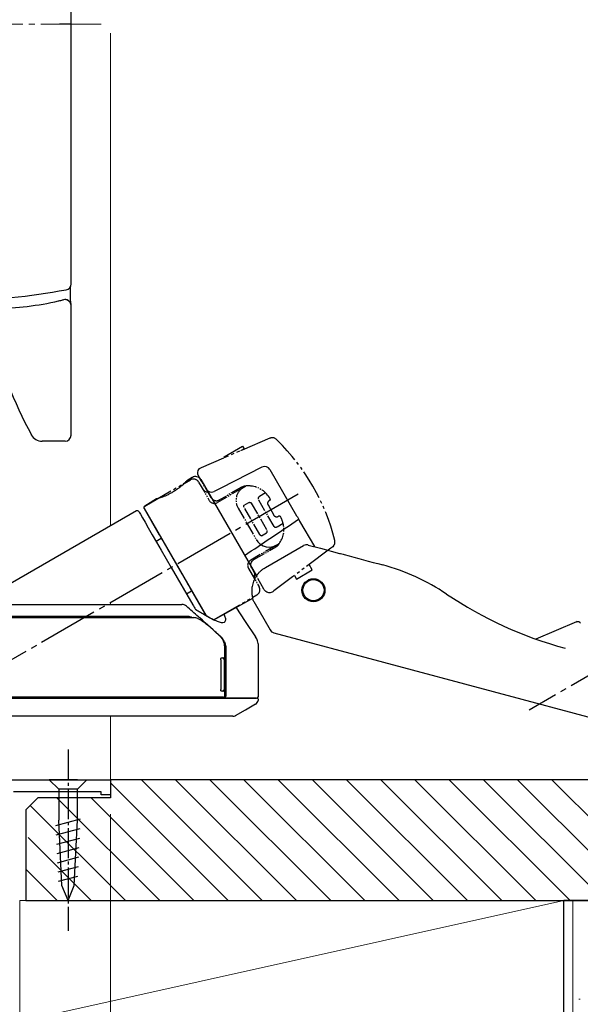
# Model space of a CAD drawing. Extents: x 0 to 990, y 0 to 1603.
# Drawn here: x 257 to 349, y 745 to 908 of the extents above; entities that cross this region are included whole.
import ezdxf

# ---------------------------------------------------------------- set-up
doc = ezdxf.new("R2010")
doc.units = 0
for name, pattern in [('PHANTOM', [12.7, 6.35, -1.27, 1.27, -1.27, 1.27, -1.27]), ('YCENTER_1', [13, 10, -1, 1, -1]), ('YDIVIDE_1', [15, 10, -1, 1, -1, 1, -1])]:
    doc.linetypes.add(name, pattern=pattern)
for name, color, linetype, lineweight in [('YKK_11', 7, 'CONTINUOUS', 30), ('YKK_12', 2, 'CONTINUOUS', 13), ('YKK_13', 4, 'CONTINUOUS', 30), ('YKK_D', 6, 'CONTINUOUS', 13), ('YSS_K', 3, 'CONTINUOUS', 13), ('YSS_KE', 3, 'CONTINUOUS', 30)]:
    doc.layers.add(name, color=color, linetype=linetype, lineweight=lineweight)

msp = doc.modelspace()

# ---------------------------------------------------------------- linework, layer by layer
at = {"layer": 'YKK_11', "linetype": 'ByBlock', "lineweight": -2, "ltscale": 0.5}
for p, q in [((240.14, 782.15), (271.64, 782.15)), ((271.64, 782.15), (271.64, 779.65)), ((270.14, 780.15), (255.64, 780.15)), ((270.14, 779.65), (270.14, 780.15)), ((271.64, 779.65), (270.14, 779.65))]:
    msp.add_line(p, q, dxfattribs=at)
at = {"layer": 'YKK_12', "linetype": 'YCENTER_1'}
msp.add_line((270.14, 907.16), (238.14, 907.16), dxfattribs=at)
at = {"layer": 'YKK_12'}
for p, q in [((271.64, 905.66), (271.64, 824.15)), ((271.64, 811.45), (271.64, 811.15)), ((271.64, 792.65), (271.64, 782.15)), ((237.94, 782.15), (271.64, 782.15))]:
    msp.add_line(p, q, dxfattribs=at)
at = {"layer": 'YKK_13', "linetype": 'PHANTOM'}
for p, q in [((264.12, 907.16), (263.2, 907.16)), ((265.14, 907.16), (264.12, 907.16))]:
    msp.add_line(p, q, dxfattribs=at)
at = {"layer": 'YKK_13'}
for p, q in [((265.14, 864.19), (265.14, 907.16)), ((265.03, 862.64), (265.03, 863.73)), ((265.14, 839.16), (265.14, 860.6)), ((263.31, 838.16), (260.33, 838.16)), ((264.14, 838.16), (263.31, 838.16)), ((296.7, 833.87), (289.93, 830.42)), ((298.02, 833.48), (302.44, 825.83)), ((285.19, 832.17), (284.26, 831.61)), ((286.58, 831.81), (295.78, 815.87)), ((289.93, 830.42), (288.8, 829.84)), ((279.29, 828.62), (277.32, 827.43)), ((275.94, 826.63), (249.25, 811.22)), ((276.35, 826.52), (276.41, 826.41)), ((276.41, 826.41), (276.61, 826.07)), ((276.61, 826.07), (276.93, 825.51)), ((277.21, 827.03), (287.47, 809.25)), ((276.93, 825.51), (277.37, 824.75)), ((277.37, 824.75), (277.91, 823.81)), ((302.94, 824.96), (305.39, 820.72)), ((277.91, 823.81), (278.55, 822.7)), ((278.55, 822.7), (279.27, 821.46)), ((280.06, 822.08), (279.2, 821.58)), ((279.27, 821.46), (280.04, 820.12)), ((280.04, 820.12), (280.86, 818.7)), ((297.28, 817.25), (303.6, 820.89)), ((304.36, 820.99), (306.41, 820.44)), ((306.41, 820.44), (309.52, 819.61)), ((280.86, 818.7), (281.7, 817.25)), ((310.32, 819.39), (310.32, 819.39)), ((281.7, 817.25), (285.25, 811.1)), ((297.11, 817.14), (296.99, 817.07)), ((297.11, 817.14), (297.28, 817.25)), ((284.2, 812.92), (285.06, 813.42)), ((288.72, 808.59), (295.17, 812.19)), ((295.27, 811.79), (295.17, 812.19)), ((295.34, 811.63), (298.05, 806.94)), ((292.41, 810.74), (292.43, 810.71)), ((293.97, 808.36), (292.43, 810.71)), ((295.67, 805.77), (293.97, 808.36)), ((348.74, 808.26), (342.02, 805.41)), ((348.85, 808.34), (348.68, 808.24)), ((298.65, 806.47), (354.52, 791.51)), ((289.63, 806.05), (289.76, 805.94)), ((290.59, 802.06), (290.59, 803.89)), ((290.74, 803.75), (290.74, 795.95)), ((296.14, 795.95), (296.14, 804.16)), ((289.9, 802), (289.9, 797.1)), ((289.98, 802.3), (290.18, 802.3)), ((290.18, 802.3), (290.29, 802.3)), ((290.47, 802), (290.47, 797.1)), ((290.59, 797.1), (290.59, 802)), ((290.18, 796.8), (289.98, 796.8)), ((290.29, 796.8), (290.18, 796.8)), ((290.59, 796.1), (290.59, 797.05)), ((290.45, 795.65), (288.04, 795.65)), ((292.35, 792.78), (294.01, 793.73)), ((294.01, 793.73), (295.66, 794.69))]:
    msp.add_line(p, q, dxfattribs=at)
at = {"layer": 'YKK_13', "linetype": 'YDIVIDE_1', "ltscale": 0.5}
for p, q in [((298.03, 838.65), (290.39, 835.4)), ((290.45, 835.59), (293.49, 837.34)), ((293.74, 836.91), (293.18, 836.58)), ((293.49, 837.34), (293.74, 836.91)), ((286.7, 833.84), (290.39, 835.4)), ((290.53, 835.46), (290.45, 835.59)), ((286.09, 832.99), (286.17, 833.32)), ((286.11, 832.7), (286.09, 832.99)), ((286.28, 832.32), (286.11, 832.7)), ((286.17, 833.32), (286.38, 833.63)), ((286.38, 833.63), (286.7, 833.84)), ((277.32, 827.43), (284.86, 831.78)), ((286.05, 831.64), (285.95, 831.72)), ((286.13, 831.55), (286.05, 831.64)), ((286.23, 831.41), (286.13, 831.55)), ((293.63, 830.49), (294.06, 830.74)), ((297.3, 829.61), (296.3, 829.03)), ((293.74, 827.56), (294.56, 828.03)), ((294.56, 828.03), (294.61, 828.05)), ((294.61, 828.05), (294.66, 828.06)), ((294.66, 828.06), (294.71, 828.05)), ((294.71, 828.05), (294.79, 828.04)), ((294.79, 828.04), (294.85, 828)), ((294.85, 828), (294.91, 827.95)), ((294.91, 827.95), (294.94, 827.9)), ((297.71, 827.62), (298.66, 825.93)), ((277.21, 827.02), (287.47, 809.26)), ((293.69, 827.49), (293.71, 827.53)), ((293.69, 827.43), (293.69, 827.49)), ((293.69, 827.37), (293.69, 827.43)), ((293.71, 827.3), (293.69, 827.37)), ((293.71, 827.53), (293.74, 827.56)), ((293.75, 827.22), (293.71, 827.3)), ((299.2, 824.01), (300.2, 824.59)), ((296.39, 822.65), (296.35, 822.71)), ((296.64, 822.53), (297.46, 823.01)), ((297.46, 823.01), (297.5, 823.03)), ((297.5, 823.03), (297.52, 823.05)), ((297.52, 823.05), (297.56, 823.13)), ((297.57, 823.32), (297.54, 823.4)), ((297.56, 823.13), (297.57, 823.17)), ((297.58, 823.29), (297.57, 823.32)), ((297.57, 823.17), (297.58, 823.21)), ((297.58, 823.25), (297.58, 823.29)), ((297.58, 823.21), (297.58, 823.25)), ((295.76, 821.91), (296.01, 821.54)), ((296.01, 821.54), (296.38, 821.18)), ((296.38, 821.18), (296.91, 820.87)), ((296.43, 822.61), (296.39, 822.65)), ((296.45, 822.59), (296.43, 822.61)), ((296.49, 822.56), (296.45, 822.59)), ((296.51, 822.55), (296.49, 822.56)), ((296.53, 822.54), (296.51, 822.55)), ((296.55, 822.53), (296.53, 822.54)), ((296.57, 822.52), (296.55, 822.53)), ((296.58, 822.52), (296.57, 822.52)), ((296.61, 822.52), (296.58, 822.52)), ((296.64, 822.53), (296.61, 822.52)), ((299.02, 820.91), (299.57, 821.22)), ((299.39, 820.98), (299.57, 821.22)), ((297.89, 820.66), (298.26, 820.68)), ((298.26, 820.68), (298.57, 820.74)), ((298.57, 820.74), (299.02, 820.91)), ((299.01, 820.67), (299.2, 820.8)), ((299.2, 820.8), (299.39, 820.98)), ((308.09, 820.47), (301.76, 815.7)), ((308.4, 820.7), (308.09, 820.47)), ((308.54, 820.84), (308.4, 820.7)), ((294.38, 817.9), (294.35, 817.74)), ((294.44, 818.05), (294.38, 817.9)), ((294.53, 818.2), (294.44, 818.05)), ((294.7, 818.39), (294.53, 818.2)), ((294.84, 818.49), (294.7, 818.39)), ((294.88, 817.77), (294.91, 817.96)), ((294.91, 817.96), (294.98, 818.14)), ((294.98, 818.14), (295.08, 818.31)), ((295.08, 818.31), (295.2, 818.44)), ((295.2, 818.44), (295.37, 818.57)), ((294.35, 817.74), (294.34, 817.64)), ((294.34, 817.64), (294.35, 817.53)), ((294.35, 817.53), (294.37, 817.38)), ((294.37, 817.38), (294.48, 817.13)), ((294.88, 817.57), (294.88, 817.77)), ((294.93, 817.39), (294.88, 817.57)), ((295.01, 817.2), (294.93, 817.39)), ((302.42, 815.36), (305.02, 816.86)), ((305.02, 816.86), (304.5, 817.77)), ((301.76, 815.7), (298.69, 813.39)), ((302.08, 815.95), (302.42, 815.36)), ((296.31, 813.9), (296.25, 814.05)), ((296.35, 813.73), (296.31, 813.9)), ((296.35, 813.7), (296.35, 813.73)), ((297.09, 813.59), (297.03, 813.7)), ((297.21, 813.43), (297.09, 813.59)), ((297.34, 813.31), (297.21, 813.43)), ((297.5, 813.2), (297.34, 813.31)), ((297.67, 813.14), (297.5, 813.2)), ((297.85, 813.1), (297.67, 813.14)), ((298.05, 813.1), (297.85, 813.1)), ((298.22, 813.13), (298.05, 813.1)), ((298.4, 813.19), (298.22, 813.13)), ((298.51, 813.26), (298.4, 813.19)), ((298.69, 813.39), (298.51, 813.26)), ((288.71, 808.6), (295.86, 812.73)), ((287.47, 809.26), (288.71, 808.6))]:
    msp.add_line(p, q, dxfattribs=at)
at = {"layer": 'YKK_13', "linetype": 'YDIVIDE_1', "ltscale": 0.2}
for p, q in [((286.23, 831.41), (287.98, 828.38)), ((288.31, 828.81), (286.28, 832.32)), ((293.52, 830.43), (289.34, 828.02)), ((293.31, 830.54), (289.67, 828.44)), ((294.94, 827.9), (297.54, 823.4)), ((298.7, 824.07), (296.1, 828.57)), ((292.76, 827.1), (295.76, 821.91)), ((296.35, 822.71), (293.75, 827.22)), ((299.02, 820.91), (294.84, 818.49)), ((295.37, 818.57), (299.01, 820.67)), ((296.91, 820.87), (297.41, 820.71)), ((297.41, 820.71), (297.89, 820.66)), ((294.48, 817.13), (296.25, 814.05)), ((297.03, 813.7), (295.01, 817.2))]:
    msp.add_line(p, q, dxfattribs=at)
at = {"layer": 'YKK_13', "linetype": 'YCENTER_1'}
for p, q in [((302.7, 829.38), (238.41, 792.26)), ((379, 815.7), (340.89, 793.69))]:
    msp.add_line(p, q, dxfattribs=at)
at = {"layer": 'YKK_13', "linetype": 'YCENTER_1', "ltscale": 0.5}
msp.add_line((264.64, 787.15), (264.64, 757.15), dxfattribs=at)
at = {"layer": 'YKK_13', "linetype": 'Continuous', "ltscale": 0.5}
for p, q in [((263.09, 782.15), (261.54, 782.15)), ((261.54, 782.15), (263.09, 780.6)), ((266.19, 782.15), (263.09, 782.15)), ((266.19, 782.15), (267.74, 782.15)), ((267.74, 782.15), (266.19, 780.6)), ((263.09, 780.6), (263.09, 775.49)), ((266.19, 780.6), (263.09, 780.6)), ((266.19, 775.49), (266.19, 780.6)), ((262.62, 774.56), (266.72, 775.66)), ((263.61, 764.65), (263.09, 775.49)), ((265.67, 764.65), (266.19, 775.49)), ((262.69, 773.03), (266.64, 774.09)), ((262.77, 771.5), (266.57, 772.51)), ((262.84, 769.96), (266.49, 770.94)), ((262.91, 768.43), (266.42, 769.37)), ((262.98, 766.9), (266.34, 767.8)), ((263.06, 765.36), (266.27, 766.22)), ((264.64, 762.15), (263.61, 764.65)), ((264.64, 762.15), (265.67, 764.65))]:
    msp.add_line(p, q, dxfattribs=at)
at = {"layer": 'YKK_13'}
for radius in [1.9, 1.75]:
    msp.add_circle((305.22, 813.51), radius, dxfattribs=at)
for centre, radius, start, end in [((138.02, 907.16), 127.12, 0, 2.9542), ((264.14, 864.19), 1, 280.0511, 0), ((240.75, 996.14), 135, 272.2873, 280.0511), ((252.44, 907.16), 47, 270.2387, 283.0903), ((264.14, 860.6), 1, 59.2045, 104.1059), ((329.2, 876.79), 80, 194.774, 208.0118), ((260.33, 840.16), 2, 208.0118, 270), ((264.14, 839.16), 1, 270, 0), ((297.16, 832.98), 1, 30, 117), ((285.71, 831.31), 1, 30, 121), ((288.35, 830.74), 1, 210, 297), ((276.09, 826.37), 0.3, 30, 120), ((277.47, 827.18), 0.3, 121, 210), ((304.1, 820.03), 1, 75, 120), ((307.63, 783.88), 35, 55.9089, 75), ((295.95, 811.97), 0.7, 195.1521, 209.0834), ((363.68, 866.7), 65, 235.9089, 255), ((348.93, 807.8), 0.5, 30, 113), ((298.91, 807.44), 1, 209.4577, 255), ((290.18, 802.01), 0.295, 359.0275, 88.9935), ((290.29, 802), 0.3, 0, 90), ((290.18, 797.1), 0.295, 271.0065, 0.9725), ((290.29, 797.1), 0.3, 270, 0), ((290.29, 796.1), 0.295, 270.9128, 0.8839), ((290.44, 795.95), 0.296, 270.8873, 0.8597), ((295.14, 795.54), 1, 299.9938, 344.5124), ((295.82, 795.35), 0.3, 344.5101, 90.0002), ((295.84, 795.95), 0.3, 269.9994, 357.8243), ((291.87, 793.65), 1, 269.9999, 299.7172)]:
    msp.add_arc(centre, radius, start, end, dxfattribs=at)
at = {"layer": 'YKK_13', "linetype": 'YDIVIDE_1', "ltscale": 0.5}
for centre, radius, start, end in [((298.42, 837.73), 1, 37.7169, 112.8984), ((274.53, 813.09), 35.31, 14.1928, 45.637), ((285.36, 830.84), 1.06, 56.3045, 117.786), ((287.82, 830.84), 1.09, 212.7611, 267.2389), ((294.43, 828.03), 2.75, 80.6697, 114.0298), ((296.39, 828.7), 0.321, 136.3523, 203.5636), ((296.56, 828.57), 0.527, 119.3168, 138.8239), ((298.07, 827.89), 0.446, 127.8401, 218.6615), ((298.79, 827.12), 1.51, 117.6692, 131.2658), ((297.72, 828.5), 0.37, 352.5418, 20.3153), ((277.51, 827.16), 0.327, 124.4825, 205.5175), ((299.14, 826.2), 0.549, 209.3887, 296.8413), ((299.56, 825.47), 0.294, 33.2676, 125.9805), ((292.11, 822.13), 8.46, 16.9239, 24.5001), ((298.94, 824.22), 0.281, 212.6655, 270.7994), ((298.94, 824.45), 0.506, 269.5545, 299.0782), ((307.7, 821.52), 1.08, 320.8722, 12.149), ((295.4, 813.57), 0.958, 298.3724, 7.4273)]:
    msp.add_arc(centre, radius, start, end, dxfattribs=at)
at = {"layer": 'YKK_13', "linetype": 'YDIVIDE_1', "ltscale": 0.2}
for centre, radius, start, end in [((294.88, 828.37), 2.47, 120.5474, 210.6916), ((294.38, 826.53), 4.25, 29.6225, 83.2097), ((288.84, 828.88), 1, 210.0465, 300.0465), ((289.18, 829.35), 1.03, 211.5606, 301.5606), ((296.51, 823.54), 3.83, 322.2801, 15.8977), ((296.42, 815.76), 1, 150, 210)]:
    msp.add_arc(centre, radius, start, end, dxfattribs=at)
at = {"layer": 'YKK_13'}
for points, knots in [([(265.05, 861.77), (265.05, 861.81), (265.04, 861.94), (265.03, 862.22), (265.03, 862.48), (265.03, 862.62), (265.03, 862.64)], [0, 0, 0, 0, 0.119575, 0.527764, 0.93594, 1, 1, 1, 1]), ([(263.09, 861.38), (263.22, 861.41), (263.49, 861.47), (263.74, 861.53), (263.87, 861.57), (263.87, 861.57), (263.88, 861.57)], [0, 0, 0, 0, 0.300298, 0.602259, 0.875744, 1, 1, 1, 1]), ([(265.14, 860.6), (265.14, 860.6), (265.15, 860.69), (265.11, 860.86), (265.02, 861.09), (264.88, 861.28), (264.72, 861.42), (264.55, 861.51), (264.4, 861.56), (264.26, 861.59), (264.19, 861.59), (264.16, 861.59)], [0, 0, 0, 0, 0.000806, 0.162847, 0.330599, 0.478146, 0.610659, 0.73027, 0.837093, 0.9295, 1, 1, 1, 1]), ([(264.65, 861.46), (264.7, 861.43), (264.8, 861.36), (264.92, 861.24), (265.01, 861.11), (265.07, 860.99), (265.1, 860.89), (265.11, 860.83), (265.12, 860.8), (265.12, 860.78), (265.12, 860.78), (265.12, 860.81), (265.11, 860.89), (265.09, 861.05), (265.08, 861.27), (265.06, 861.51), (265.05, 861.7), (265.05, 861.77)], [0, 0, 0, 0, 0.061673, 0.124992, 0.181088, 0.228972, 0.266265, 0.291827, 0.311872, 0.336607, 0.376167, 0.443601, 0.538856, 0.655644, 0.781574, 0.909671, 1, 1, 1, 1]), ([(284.27, 831.6), (284.27, 831.6), (284.27, 831.61), (284.18, 831.51), (284, 831.34), (283.76, 831.1), (283.44, 830.81), (283.07, 830.5), (282.63, 830.18), (282.16, 829.86), (281.66, 829.56), (281.16, 829.31), (280.68, 829.09), (280.24, 828.91), (279.86, 828.78), (279.56, 828.69), (279.36, 828.63), (279.27, 828.61), (279.28, 828.61), (279.29, 828.61)], [0, 0, 0, 0, 0.041188, 0.104029, 0.167604, 0.230672, 0.292886, 0.354751, 0.416715, 0.478819, 0.539816, 0.600981, 0.663464, 0.725944, 0.788337, 0.851842, 0.913969, 0.977108, 1, 1, 1, 1]), ([(302.44, 825.83), (302.52, 825.7), (302.6, 825.56), (302.77, 825.26), (302.85, 825.11), (302.94, 824.96)], [0, 0, 0, 0, 0.5, 0.5, 1, 1, 1, 1]), ([(296.99, 817.07), (296.98, 817.07), (296.84, 816.99), (296.6, 816.8), (296.27, 816.5), (295.97, 816.15), (295.71, 815.78), (295.49, 815.38), (295.31, 814.97), (295.17, 814.55), (295.08, 814.13), (295.02, 813.72), (295.01, 813.32), (295.02, 812.95), (295.07, 812.61), (295.12, 812.34), (295.15, 812.23), (295.17, 812.19)], [0, 0, 0, 0, 0.003861, 0.05995, 0.116805, 0.175978, 0.237933, 0.302145, 0.368192, 0.438611, 0.512179, 0.590121, 0.672993, 0.759167, 0.850274, 0.949457, 1, 1, 1, 1]), ([(250.14, 811.15), (256.55, 811.15), (262.93, 811.15), (272.46, 811.15), (275.63, 811.15), (278.88, 811.15), (278.98, 811.15), (279.17, 811.15), (279.27, 811.15), (279.54, 811.15), (279.72, 811.15), (280.06, 811.15), (280.21, 811.15), (280.49, 811.15), (280.62, 811.15), (280.79, 811.15), (280.84, 811.15), (280.93, 811.15), (280.98, 811.15), (281.1, 811.15), (281.34, 811.15), (281.58, 811.15), (282.33, 811.15), (282.9, 811.15), (283.44, 811.15)], [0, 0, 0, 0, 0.5, 0.5, 0.75, 0.75, 0.7578125, 0.7578125, 0.765625, 0.765625, 0.78125, 0.78125, 0.796875, 0.796875, 0.8125, 0.8125, 0.8203125, 0.8203125, 0.828125, 0.828125, 0.84375, 0.875, 0.875, 0.9916843, 0.9916843, 0.9916843, 0.9916843]), ([(289.98, 805.72), (288.8, 806.8), (287.61, 807.87), (286.41, 808.94), (286.39, 808.95), (286.37, 808.97), (286.36, 808.99), (286.31, 809.03), (286.26, 809.07), (286.21, 809.12), (285.55, 809.71), (284.88, 810.3), (284.22, 810.88)], [-0.004885235, -0.004885235, -0.004885235, -0.004885235, -0.000070091, -0.000070091, -0.000070091, 0, 0, 0, 0.000197834, 0.000197834, 0.000197834, 0.002855822, 0.002855822, 0.002855822, 0.002855822]), ([(290.42, 809.59), (290.5, 809.38), (290.67, 808.89), (290.68, 808.42), (290.48, 808.13), (290.04, 808.1), (289.36, 808.3), (288.44, 808.72), (287.25, 809.37), (286.27, 809.97), (285.74, 810.3), (285.72, 810.31), (285.71, 810.31), (285.7, 810.32)], [0, 0, 0, 0, 0.096337, 0.220694, 0.345059, 0.47015, 0.595262, 0.722968, 0.850709, 1, 1, 1, 1.003554, 1.003554, 1.003554, 1.003554]), ([(250.94, 809), (251.12, 809), (255.25, 809), (263.33, 809), (272.18, 809), (278.09, 809), (280.6, 809), (282.44, 809), (283.38, 809), (283.92, 809), (284.56, 809), (285.06, 809), (285.45, 809)], [0, 0, 0, 0, 0.0136915, 0.3165058, 0.6193303, 0.6961626, 0.7725285, 0.8112023, 0.8498222, 0.8760048, 0.9023235, 0.9883786, 0.9883786, 0.9883786, 0.9883786]), ([(284.64, 809.15), (284.09, 809.15), (283.51, 809.15), (282.84, 809.15), (282.75, 809.15), (282.56, 809.15), (282.45, 809.15), (282.1, 809.15), (281.83, 809.15), (281.19, 809.15), (280.85, 809.15), (280.29, 809.15), (280.1, 809.15), (279.71, 809.15), (279.52, 809.15), (276.21, 809.15), (273.09, 809.15), (266.84, 809.15), (263.71, 809.15), (257.44, 809.15), (254.29, 809.15), (251.14, 809.15)], [0, 0, 0, 0, 0.125, 0.125, 0.140625, 0.140625, 0.15625, 0.15625, 0.1875, 0.1875, 0.21875, 0.21875, 0.234375, 0.234375, 0.25, 0.25, 0.5, 0.5, 0.75, 0.75, 1, 1, 1, 1]), ([(285.13, 809), (285.08, 809.03), (284.88, 809.12), (284.74, 809.14), (284.64, 809.15)], [0, 0, 0, 0, 0.258595, 1, 1, 1, 1]), ([(288.32, 807.22), (287.98, 807.51), (287.35, 808.04), (286.59, 808.57), (286.06, 808.87), (285.88, 808.91), (285.79, 808.93), (285.68, 808.95), (285.56, 808.98), (285.45, 809)], [0, 0, 0, 0, 0.361432, 0.658434, 0.834215, 1, 1, 1, 1.215366, 1.215366, 1.215366, 1.215366]), ([(289.6, 806.09), (289.45, 806.23), (289.02, 806.6), (288.59, 806.98), (288.32, 807.22)], [0, 0, 0, 0, 0.351831, 1, 1, 1, 1]), ([(290.59, 803.89), (290.55, 804.22), (290.49, 804.88), (290.07, 805.62), (289.72, 805.97), (289.6, 806.09)], [0, 0, 0, 0, 0.396169, 0.791797, 1, 1, 1, 1]), ([(289.76, 805.94), (289.91, 805.8), (290.05, 805.65), (290.3, 805.31), (290.4, 805.14), (290.57, 804.76), (290.63, 804.56), (290.72, 804.16), (290.74, 803.96), (290.74, 803.75)], [0, 0, 0, 0, 0.25, 0.25, 0.5, 0.5, 0.75, 0.75, 1, 1, 1, 1]), ([(296.13, 804.16), (296.13, 804.21), (296.16, 804.53), (296, 805.09), (295.81, 805.6), (295.65, 805.79), (295.65, 805.8)], [0, 0, 0, 0, 0.080098, 0.564235, 0.984562, 1, 1, 1, 1]), ([(289.9, 802), (289.9, 802.04), (289.9, 802.1), (289.91, 802.19), (289.93, 802.26), (289.96, 802.3), (289.97, 802.3), (289.98, 802.3)], [0, 0, 0, 0, 0.205477, 0.410843, 0.619333, 0.83471, 1, 1, 1, 1]), ([(289.98, 796.8), (289.97, 796.81), (289.95, 796.81), (289.93, 796.87), (289.91, 796.95), (289.9, 797.03), (289.9, 797.09), (289.9, 797.1)], [0, 0, 0, 0, 0.224431, 0.448985, 0.66972, 0.882967, 1, 1, 1, 1]), ([(250.14, 795.65), (256.37, 795.65), (265.2, 795.65), (275.3, 795.65), (279.84, 795.65), (282.44, 795.65), (284.47, 795.65), (286.35, 795.65), (287.74, 795.65), (288.45, 795.65), (289.07, 795.65), (289.8, 795.65), (290.24, 795.65), (290.39, 795.65)], [0, 0, 0, 0, 0.386976, 0.548546, 0.629328, 0.670118, 0.710513, 0.75691, 0.803314, 0.841561, 0.880118, 0.957984, 1, 1, 1, 1]), ([(290.3, 795.8), (289.94, 795.8), (289.41, 795.8), (288.73, 795.8), (288.11, 795.8), (286.89, 795.8), (285.28, 795.8), (283.73, 795.8), (281.92, 795.8), (278.75, 795.8), (272.16, 795.8), (262.6, 795.8), (254.83, 795.8), (250.94, 795.8)], [0, 0, 0, 0, 0.0870542, 0.130732, 0.1742561, 0.2227602, 0.2712723, 0.2996784, 0.3281603, 0.387733, 0.5030941, 0.7514464, 1, 1, 1, 1]), ([(295.78, 795.65), (295.78, 795.65), (295.8, 795.65), (295.22, 795.65), (294.1, 795.65), (292.53, 795.65), (291.14, 795.65), (290.45, 795.65)], [0, 0, 0, 0, 0.134142, 0.360663, 0.587185, 0.793327, 1, 1, 1, 1]), ([(290.49, 795.65), (290.88, 795.65), (291.86, 795.65), (293.09, 795.65), (294.23, 795.65), (295.11, 795.65), (295.68, 795.65), (295.83, 795.65), (295.82, 795.65), (295.82, 795.65)], [0, 0, 0, 0, 0.110175, 0.276756, 0.444444, 0.612133, 0.805684, 0.999666, 1, 1, 1, 1]), ([(291.87, 792.65), (291.81, 792.65), (291.71, 792.65), (290.85, 792.65), (289.41, 792.65), (287.61, 792.65), (285.98, 792.65), (285.07, 792.65), (284.65, 792.65), (284.05, 792.65), (283.33, 792.65), (282.16, 792.65), (280.63, 792.65), (274.66, 792.65), (265.21, 792.65), (252.31, 792.65), (244.2, 792.65), (240.14, 792.65)], [0, 0, 0, 0, 0.10635, 0.204003, 0.301937, 0.433641, 0.479756, 0.512318, 0.531141, 0.540669, 0.550194, 0.55979, 0.578578, 0.597381, 0.747221, 0.873579, 1, 1, 1, 1])]:
    msp.add_open_spline(points, degree=3, knots=knots, dxfattribs=at)
for points in [[(293.82, 819.25), (296.81, 821.25), (299.79, 823.25), (302.77, 825.26)], [(309.52, 819.61), (309.78, 819.54), (310.04, 819.47), (310.31, 819.4)], [(310.31, 819.4), (312.43, 818.83), (314.56, 818.26), (316.69, 817.69)], [(284.22, 810.88), (284, 811.06), (283.72, 811.15), (283.44, 811.15)], [(285.25, 811.1), (285.4, 810.84), (285.55, 810.58), (285.7, 810.32)]]:
    msp.add_open_spline(points, degree=3, dxfattribs=at)
at = {"layer": 'YKK_D', "ltscale": 1.5}
for p, q in [((272.44, 782.16), (415.64, 782.16)), ((271.64, 776.46), (271.64, 684.86))]:
    msp.add_line(p, q, dxfattribs=at)
at = {"layer": 'YSS_K', "linetype": 'Continuous', "ltscale": 1.5}
for p, q in [((276.76, 782.15), (296.76, 762.15)), ((282.42, 782.15), (302.42, 762.15)), ((288.07, 782.15), (308.07, 762.15)), ((293.73, 782.15), (313.73, 762.15)), ((299.39, 782.15), (319.39, 762.15)), ((305.04, 782.15), (325.04, 762.15)), ((310.7, 782.15), (330.7, 762.15)), ((316.36, 782.15), (336.36, 762.15)), ((322.01, 782.15), (342.01, 762.15)), ((327.67, 782.15), (347.67, 762.15)), ((333.33, 782.15), (353.33, 762.15)), ((338.98, 782.15), (358.98, 762.15)), ((344.64, 782.15), (364.64, 762.15)), ((271.64, 781.62), (291.1, 762.15)), ((262.79, 779.15), (279.79, 762.15)), ((268.45, 779.15), (285.45, 762.15)), ((258.39, 777.9), (274.13, 762.15)), ((258.06, 772.57), (268.48, 762.15)), ((257.64, 767.33), (262.82, 762.15)), ((256.64, 742.15), (256.64, 762.15)), ((256.64, 762.15), (346.64, 762.15)), ((256.64, 742.15), (346.64, 762.15)), ((346.64, 762.15), (346.64, 742.15)), ((348.14, 762.15), (348.14, 637.15)), ((349.13, 745.82), (349.33, 745.82))]:
    msp.add_line(p, q, dxfattribs=at)
at = {"layer": 'YSS_KE', "linetype": 'ByBlock', "lineweight": -2, "ltscale": 0.5}
for p, q in [((369.64, 782.15), (271.64, 782.15)), ((271.64, 782.15), (271.64, 779.15)), ((259.64, 779.15), (257.64, 777.15)), ((271.64, 779.15), (259.64, 779.15)), ((257.64, 777.15), (257.64, 762.15)), ((257.64, 762.15), (371.64, 762.15))]:
    msp.add_line(p, q, dxfattribs=at)
at = {"layer": 'YSS_KE', "linetype": 'Continuous', "ltscale": 1.5}
for p in [(346.64, 637.15), (359.14, 762.15)]:
    msp.add_line(p, (346.64, 762.15), dxfattribs=at)

doc.saveas('drawing.dxf')
